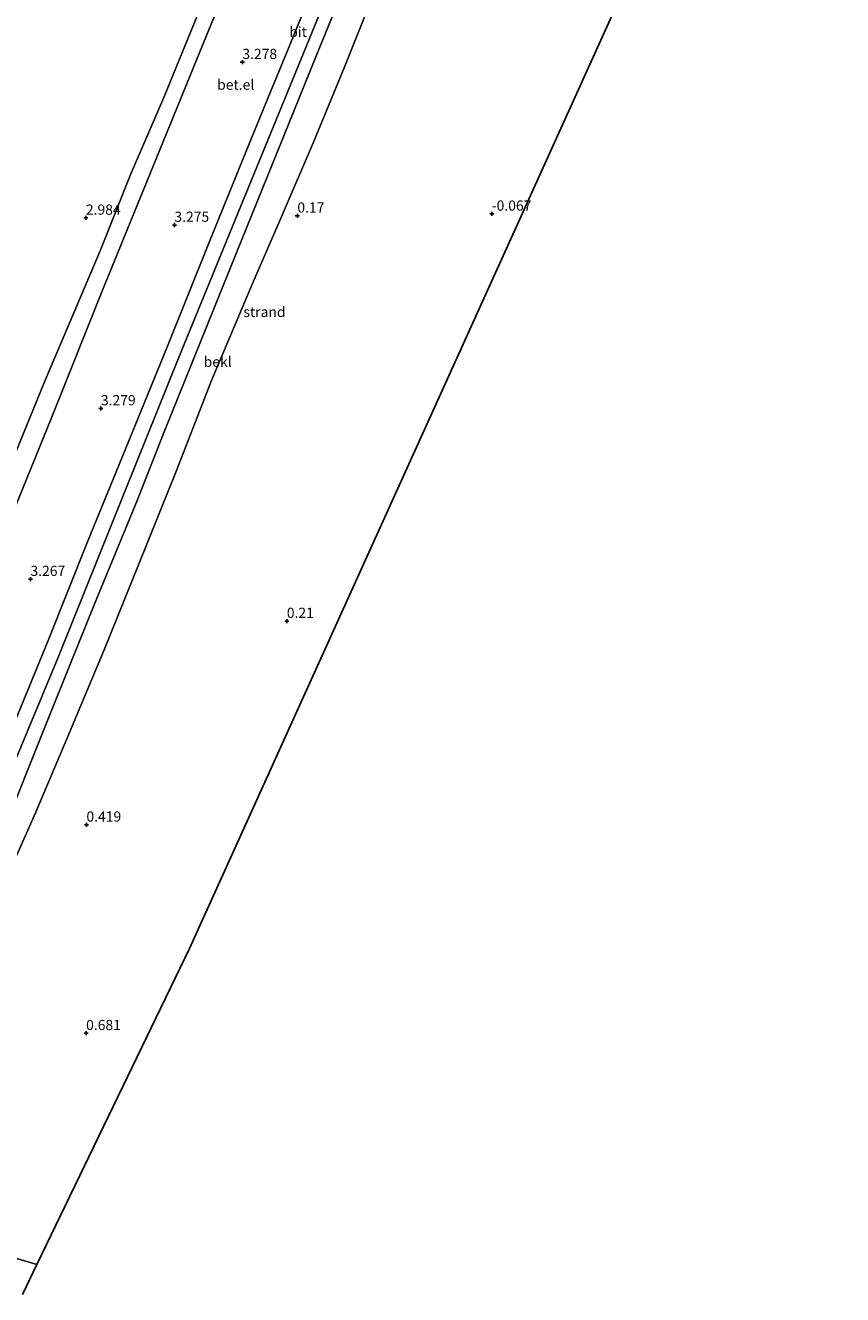
# Model space of a CAD drawing. Units: metres. Extents: x 259992 to 265230, y 591311 to 594003.
# Drawn here: x 263185 to 263385, y 592285 to 592597 of the extents above; entities that cross this region are included whole.
import ezdxf
from ezdxf.enums import TextEntityAlignment as Align

# ---------------------------------------------------------------- set-up
doc = ezdxf.new("R2010")
doc.units = ezdxf.units.M
doc.layers.get('0').update_dxf_attribs({"lineweight": 25})
doc.layers.add('B-ME-GW-HOOGTEPUNT-S-B1', color=10, linetype='Continuous')
doc.layers.add('B-ME-KG-KADASTRAAL-OPNAMEDTMGRENS-L-B1', color=10, linetype='Continuous')
for name, color, linetype, lineweight in [('B-ME-IE-GRONDWERKLIJN-GROND_NIETINGERICHT-GV-B6', 253, 'Continuous', 18), ('B-ME-OB-BEKLEDING-GV-B6', 253, 'Continuous', 18), ('B-ME-VH-VERH_SOORT-BITUMEN-GV-B6', 8, 'IE-TERREINAFSCHEIDING-NATUURLIJK-HOUTWAL', 18), ('B-ME-VH-VERH_SOORT-GV-B6', 8, 'Continuous', 18)]:
    doc.layers.add(name, color=color, linetype=linetype, lineweight=lineweight)
doc.styles.add('NLCS-ISO', font='NLCS-ISO.TTF')
doc.linetypes.add('IE-TERREINAFSCHEIDING-NATUURLIJK-HOUTWAL', pattern='A,7,-1.5,[67,NLCS.SHX,S=0.75,R=45,X=0,Y=0],-1.5,7,-1.5,[70,NLCS.SHX,S=0.75,R=0,X=0,Y=0],-1.5', length=20)

# ---------------------------------------------------------------- blocks, each defined once
blk = doc.blocks.new('hoogtepunt')
for p, q in [((-0.5, 0), (0.5, 0)), ((0, 0.5), (0, -0.5))]:
    blk.add_line(p, q)

msp = doc.modelspace()

# ---------------------------------------------------------------- linework, layer by layer
at = {"layer": 'B-ME-IE-GRONDWERKLIJN-GROND_NIETINGERICHT-GV-B6'}
for points in [[(263385.408, 592723.934, -0.554), (263225.327, 592370.305, 0.467), (263187.93, 592292.843, 1.108), (263174.401, 592296.852, 1.347)], [(263182.823, 592392.832, 0.775), (263187.585, 592403.543, 0.719), (263195.466, 592422.291, 0.663), (263204.443, 592443.525, 0.537), (263212.824, 592464.342, 0.424), (263222.141, 592487.454, 0.4), (263230.727, 592509.531, 0.4), (263240.743, 592533.303, 0.356), (263248.073, 592550.107, 0.351), (263255.693, 592568.007, 0.327), (263263.358, 592586.614, 0.2), (263272.355, 592609.163, 0.18)], [(263229.504, 592604.572, 2.874), (263219.02, 592578.926, 2.874), (263210.964, 592560.253, 2.943), (263203.446, 592541.324, 3.084), (263197.198, 592526.675, 3.061), (263189.776, 592509.236, 3.038), (263180.974, 592487.563, 2.977)]]:
    msp.add_polyline3d(points, dxfattribs=at)
at = {"layer": 'B-ME-KG-KADASTRAAL-OPNAMEDTMGRENS-L-B1'}
msp.add_polyline3d([(263184.353, 592285.434, 3.193), (263187.93, 592292.843, 1.108), (263225.327, 592370.305, 0.467), (263385.408, 592723.934, -0.554)], dxfattribs=at)
at = {"layer": 'B-ME-OB-BEKLEDING-GV-B6'}
for points in [[(263266.78, 592614.552, 2.468), (263256.327, 592588.918, 2.486), (263246.878, 592565.68, 2.355), (263236.912, 592541.057, 2.175), (263227.674, 592518.248, 2.176), (263219.148, 592496.975, 2.346), (263212.471, 592480.123, 2.367), (263201.93, 592454.527, 2.42), (263190.553, 592426.201, 2.411), (263178.728, 592396.954, 2.49), (263167.662, 592369.714, 2.484), (263159.671, 592350.832, 2.41), (263150.619, 592328.696, 2.342), (263148.112, 592321.781, 2.247), (263144.157, 592323.561, 3.252), (263150.741, 592338.87, 3.26), (263163.712, 592370.48, 3.332), (263178.003, 592405.519, 3.356), (263193.033, 592441.434, 3.31), (263209.654, 592482.738, 3.256), (263222.629, 592515.021, 3.252), (263235.764, 592547.131, 3.127), (263248.604, 592578.435, 3.265), (263262.156, 592611.637, 3.26)], [(263178.728, 592396.954, 2.49), (263190.553, 592426.201, 2.411), (263201.93, 592454.527, 2.42), (263212.471, 592480.123, 2.367), (263219.148, 592496.975, 2.346), (263227.674, 592518.248, 2.176), (263236.912, 592541.057, 2.175), (263246.878, 592565.68, 2.355), (263256.327, 592588.918, 2.486), (263266.78, 592614.552, 2.468)], [(263272.355, 592609.163, 0.18), (263263.358, 592586.614, 0.2), (263255.693, 592568.007, 0.327), (263248.073, 592550.107, 0.351), (263240.743, 592533.303, 0.356), (263230.727, 592509.531, 0.4), (263222.141, 592487.454, 0.4), (263212.824, 592464.342, 0.424), (263204.443, 592443.525, 0.537), (263195.466, 592422.291, 0.663), (263187.585, 592403.543, 0.719), (263182.823, 592392.832, 0.775)], [(263174.401, 592296.852, 1.347), (263187.93, 592292.843, 1.108), (263184.353, 592285.434, 3.193)]]:
    msp.add_polyline3d(points, dxfattribs=at)
at = {"layer": 'B-ME-VH-VERH_SOORT-BITUMEN-GV-B6'}
for points in [[(263240.401, 592620.557, 3.352), (263230.265, 592595.902, 3.194), (263217.356, 592564.317, 3.268), (263203.826, 592531.287, 3.448), (263191.633, 592500.821, 3.315), (263180.435, 592473.275, 3.293)], [(263262.156, 592611.637, 3.26), (263248.604, 592578.435, 3.265), (263235.764, 592547.131, 3.127), (263222.629, 592515.021, 3.252), (263209.654, 592482.738, 3.256), (263193.033, 592441.434, 3.31), (263178.003, 592405.519, 3.356)], [(263179.867, 592419.501, 3.333), (263190.675, 592445.84, 3.354), (263200.347, 592470.019, 3.307), (263210.257, 592494.33, 3.386), (263219.894, 592518.005, 3.24), (263230.083, 592543.208, 3.185), (263238.458, 592563.948, 3.282), (263245.184, 592580.312, 3.369), (263249.238, 592590.221, 3.41), (263255.945, 592606.722, 3.419)], [(263180.974, 592487.563, 2.977), (263189.776, 592509.236, 3.038), (263197.198, 592526.675, 3.061), (263203.446, 592541.324, 3.084), (263210.964, 592560.253, 2.943), (263219.02, 592578.926, 2.874), (263229.504, 592604.572, 2.874)]]:
    msp.add_polyline3d(points, dxfattribs=at)
at = {"layer": 'B-ME-VH-VERH_SOORT-GV-B6'}
for points in [[(263180.435, 592473.275, 3.293), (263191.633, 592500.821, 3.315), (263203.826, 592531.287, 3.448), (263217.356, 592564.317, 3.268), (263230.265, 592595.902, 3.194), (263240.401, 592620.557, 3.352)], [(263255.945, 592606.722, 3.419), (263249.238, 592590.221, 3.41), (263245.184, 592580.312, 3.369), (263238.458, 592563.948, 3.282), (263230.083, 592543.208, 3.185), (263219.894, 592518.005, 3.24), (263210.257, 592494.33, 3.386), (263200.347, 592470.019, 3.307), (263190.675, 592445.84, 3.354), (263179.867, 592419.501, 3.333)]]:
    msp.add_polyline3d(points, dxfattribs=at)

# ---------------------------------------------------------------- block references
at = {"layer": 'B-ME-GW-HOOGTEPUNT-S-B1', "rotation": 90}
for p in [(263238.281, 592587.585, 3.278), (263238.281, 592587.585, 3.278), (263199.927, 592549.41, 2.984), (263199.927, 592549.41, 2.984), (263251.762, 592549.935, 0.17), (263251.762, 592549.935, 0.17), (263299.417, 592550.406, -0.067), (263299.417, 592550.406, -0.067), (263221.633, 592547.668, 3.275), (263221.633, 592547.668, 3.275), (263203.611, 592502.685, 3.279), (263203.611, 592502.685, 3.279), (263186.348, 592460.854, 3.267), (263186.348, 592460.854, 3.267), (263249.18, 592450.564, 0.21), (263249.18, 592450.564, 0.21), (263200.06, 592400.611, 0.419), (263200.06, 592400.611, 0.419), (263199.983, 592349.508, 0.681), (263199.983, 592349.508, 0.681)]:
    msp.add_blockref('hoogtepunt', p, dxfattribs=at)

# ---------------------------------------------------------------- texts
at = {"layer": 'B-ME-GW-HOOGTEPUNT-S-B1', "ltscale": 0.2, "style": 'NLCS-ISO'}
for s, p in [('3.278', (263238.281, 592587.585, 3.278)), ('3.278', (263238.281, 592587.585, 3.278)), ('2.984', (263199.927, 592549.41, 2.984)), ('2.984', (263199.927, 592549.41, 2.984)), ('0.17', (263251.762, 592549.935, 0.17)), ('0.17', (263251.762, 592549.935, 0.17)), ('-0.067', (263299.417, 592550.406, -0.067)), ('-0.067', (263299.417, 592550.406, -0.067)), ('3.275', (263221.633, 592547.668, 3.275)), ('3.275', (263221.633, 592547.668, 3.275)), ('3.279', (263203.611, 592502.685, 3.279)), ('3.279', (263203.611, 592502.685, 3.279)), ('3.267', (263186.348, 592460.854, 3.267)), ('3.267', (263186.348, 592460.854, 3.267)), ('0.21', (263249.18, 592450.564, 0.21)), ('0.21', (263249.18, 592450.564, 0.21)), ('0.419', (263200.06, 592400.611, 0.419)), ('0.419', (263200.06, 592400.611, 0.419)), ('0.681', (263199.983, 592349.508, 0.681)), ('0.681', (263199.983, 592349.508, 0.681))]:
    msp.add_text(s, height=2.5, dxfattribs=at).set_placement(p, align=Align.BOTTOM_LEFT)
at = {"layer": 'B-ME-IE-GRONDWERKLIJN-GROND_NIETINGERICHT-GV-B6', "ltscale": 0.2, "style": 'NLCS-ISO'}
msp.add_text('strand', height=2.5, dxfattribs=at).set_placement((263243.699, 592526.358), align=Align.MIDDLE_CENTER)
at = {"layer": 'B-ME-OB-BEKLEDING-GV-B6', "ltscale": 0.2, "style": 'NLCS-ISO'}
msp.add_text('bekl', height=2.5, dxfattribs=at).set_placement((263232.223, 592514.143), align=Align.MIDDLE_CENTER)
at = {"layer": 'B-ME-VH-VERH_SOORT-BITUMEN-GV-B6', "ltscale": 0.2, "style": 'NLCS-ISO'}
msp.add_text('bit', height=2.5, dxfattribs=at).set_placement((263251.948, 592595.021), align=Align.MIDDLE_CENTER)
at = {"layer": 'B-ME-VH-VERH_SOORT-GV-B6', "ltscale": 0.2, "style": 'NLCS-ISO'}
msp.add_text('bet.el', height=2.5, dxfattribs=at).set_placement((263236.652, 592582.074), align=Align.MIDDLE_CENTER)

doc.saveas('drawing.dxf')
